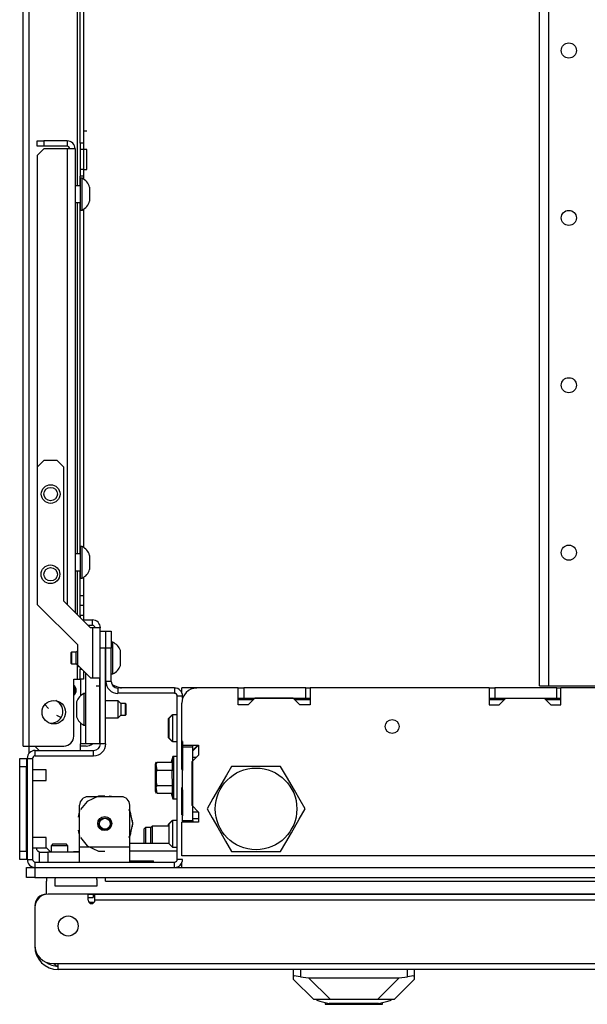
# Model space of a CAD drawing. Extents: x 25 to 309, y 15 to 261.
# Drawn here: x 115 to 122, y 15 to 26 of the extents above; entities that cross this region are included whole.
import ezdxf

# ---------------------------------------------------------------- set-up
doc = ezdxf.new("R2010")
doc.units = 0
doc.header["$MEASUREMENT"] = 0
doc.layers.add('TFR-TRI', color=7, linetype='CONTINUOUS')

msp = doc.modelspace()

# ---------------------------------------------------------------- linework, layer by layer
at = {"layer": 'TFR-TRI', "color": 18, "linetype": 'CONTINUOUS'}
for p, q in [((115.058, 17.657), (115.058, 61.649)), ((115.129, 17.657), (115.129, 61.649)), ((115.696, 24.247), (115.696, 60.862)), ((121.131, 18.367), (121.131, 56.835)), ((121.242, 18.367), (121.242, 56.835)), ((115.727, 24.75), (115.727, 35.756)), ((115.767, 35.756), (115.767, 24.75)), ((115.806, 24.89), (115.767, 24.89)), ((115.224, 24.775), (115.302, 24.775)), ((115.224, 24.712), (115.224, 24.775)), ((115.302, 24.712), (115.224, 24.712)), ((115.302, 24.682), (115.224, 24.603)), ((115.575, 24.775), (115.302, 24.775)), ((115.302, 24.775), (115.302, 24.712)), ((115.575, 24.712), (115.302, 24.712)), ((115.575, 24.682), (115.302, 24.682)), ((115.575, 24.775), (115.575, 24.712)), ((115.641, 24.682), (115.575, 24.682)), ((115.575, 24.682), (115.575, 19.322)), ((115.669, 24.682), (115.641, 24.682)), ((115.669, 24.682), (115.669, 19.229)), ((115.727, 24.75), (115.727, 24.672)), ((115.767, 24.75), (115.727, 24.75)), ((115.727, 24.672), (115.727, 24.437)), ((115.767, 24.672), (115.727, 24.672)), ((115.767, 24.75), (115.767, 24.672)), ((115.806, 24.672), (115.767, 24.672)), ((115.767, 24.672), (115.767, 24.437)), ((115.806, 24.637), (115.806, 24.672)), ((115.224, 24.603), (115.224, 20.936)), ((115.806, 24.554), (115.806, 24.637)), ((115.806, 24.472), (115.806, 24.554)), ((115.727, 24.437), (115.727, 24.359)), ((115.767, 24.437), (115.727, 24.437)), ((115.767, 24.437), (115.806, 24.437)), ((115.767, 24.437), (115.767, 24.359)), ((115.806, 24.437), (115.806, 24.472)), ((115.727, 24.246), (115.727, 24.359)), ((115.767, 24.359), (115.727, 24.359)), ((115.752, 24.335), (115.732, 24.335)), ((115.732, 24.299), (115.732, 24.335)), ((115.752, 24.299), (115.752, 24.335)), ((115.767, 24.359), (115.767, 24.327)), ((115.732, 24.246), (115.669, 24.246)), ((115.732, 24.206), (115.732, 24.299)), ((115.732, 24.09), (115.732, 24.206)), ((115.752, 24.206), (115.752, 24.299)), ((115.752, 24.09), (115.752, 24.206)), ((115.84, 24.189), (115.84, 24.231)), ((115.732, 23.997), (115.732, 24.09)), ((115.752, 23.997), (115.752, 24.09)), ((115.84, 24.107), (115.84, 24.189)), ((115.84, 24.065), (115.84, 24.107)), ((115.669, 24.05), (115.732, 24.05)), ((115.696, 19.916), (115.696, 24.05)), ((115.727, 19.916), (115.727, 24.049)), ((115.732, 23.961), (115.732, 23.997)), ((115.752, 23.961), (115.752, 23.997)), ((115.732, 23.961), (115.752, 23.961)), ((115.767, 23.969), (115.767, 19.996)), ((115.302, 21.015), (115.224, 20.936)), ((115.457, 21.015), (115.302, 21.015)), ((115.536, 20.936), (115.457, 21.015)), ((115.224, 20.936), (115.224, 19.322)), ((115.536, 19.362), (115.536, 20.936)), ((115.752, 20.004), (115.732, 20.004)), ((115.732, 19.969), (115.732, 20.004)), ((115.732, 19.875), (115.732, 19.969)), ((115.752, 19.969), (115.752, 20.004)), ((115.752, 19.875), (115.752, 19.969)), ((115.732, 19.916), (115.669, 19.916)), ((115.732, 19.759), (115.732, 19.875)), ((115.752, 19.759), (115.752, 19.875)), ((115.84, 19.859), (115.84, 19.9)), ((115.84, 19.776), (115.84, 19.859)), ((115.669, 19.719), (115.732, 19.719)), ((115.696, 19.202), (115.696, 19.719)), ((115.727, 19.428), (115.727, 19.719)), ((115.732, 19.666), (115.732, 19.759)), ((115.752, 19.666), (115.752, 19.759)), ((115.84, 19.735), (115.84, 19.776)), ((115.732, 19.63), (115.732, 19.666)), ((115.732, 19.63), (115.752, 19.63)), ((115.752, 19.63), (115.752, 19.666)), ((115.767, 19.639), (115.767, 19.428)), ((115.851, 19.047), (115.536, 19.362)), ((115.727, 19.345), (115.727, 19.428)), ((115.727, 19.428), (115.767, 19.428)), ((115.727, 19.31), (115.727, 19.345)), ((115.767, 19.428), (115.767, 19.345)), ((115.767, 19.345), (115.767, 19.31)), ((115.224, 19.322), (115.695, 18.851)), ((115.727, 19.276), (115.727, 19.31)), ((115.767, 19.31), (115.727, 19.31)), ((115.727, 19.192), (115.727, 19.276)), ((115.767, 19.31), (115.767, 19.276)), ((115.767, 19.276), (115.767, 19.192)), ((115.727, 19.192), (115.727, 19.17)), ((115.767, 19.192), (115.727, 19.192)), ((115.757, 19.14), (115.872, 19.14)), ((115.767, 19.192), (115.767, 19.14)), ((115.872, 19.077), (115.872, 19.14)), ((115.821, 19.077), (115.872, 19.077)), ((115.872, 19.047), (115.851, 19.047)), ((115.872, 19.047), (115.872, 18.456)), ((115.938, 19.047), (115.872, 19.047)), ((115.965, 19.047), (115.938, 19.047)), ((115.965, 19.007), (115.965, 19.047)), ((115.965, 18.81), (115.965, 19.007)), ((115.965, 19.007), (116.028, 19.007)), ((116.028, 19.007), (116.028, 18.81)), ((116.03, 18.81), (116.03, 19.007)), ((116.03, 19.007), (116.093, 19.007)), ((116.093, 19.007), (116.093, 18.81)), ((116.113, 18.879), (116.093, 18.879)), ((116.113, 18.844), (116.113, 18.879)), ((115.695, 18.776), (115.68, 18.761)), ((115.695, 18.851), (115.695, 18.614)), ((115.965, 17.684), (115.965, 18.81)), ((116.028, 18.81), (115.965, 18.81)), ((116.028, 17.684), (116.028, 18.81)), ((116.03, 18.791), (116.028, 18.791)), ((116.093, 18.81), (116.03, 18.81)), ((116.03, 18.418), (116.03, 18.81)), ((116.093, 18.418), (116.093, 18.81)), ((116.113, 18.75), (116.113, 18.844)), ((116.202, 18.737), (116.202, 18.781)), ((115.626, 18.761), (115.621, 18.756)), ((115.621, 18.724), (115.621, 18.756)), ((115.621, 18.66), (115.621, 18.724)), ((115.621, 18.628), (115.621, 18.66)), ((115.68, 18.761), (115.626, 18.761)), ((115.626, 18.761), (115.626, 18.741)), ((115.626, 18.741), (115.626, 18.692)), ((115.626, 18.692), (115.626, 18.644)), ((115.68, 18.727), (115.68, 18.761)), ((115.68, 18.658), (115.68, 18.727)), ((115.68, 18.623), (115.68, 18.658)), ((116.113, 18.634), (116.113, 18.75)), ((116.202, 18.648), (116.202, 18.737)), ((116.202, 18.604), (116.202, 18.648)), ((115.621, 18.628), (115.626, 18.623)), ((115.626, 18.644), (115.626, 18.623)), ((115.626, 18.623), (115.68, 18.623)), ((115.68, 18.623), (115.709, 18.594)), ((115.695, 18.614), (115.852, 18.456)), ((115.696, 18.444), (115.696, 18.608)), ((115.709, 18.599), (115.709, 18.595)), ((115.709, 18.595), (115.709, 18.594)), ((115.709, 18.594), (115.714, 18.594)), ((115.727, 18.581), (115.727, 18.562)), ((115.727, 18.479), (115.727, 18.562)), ((115.727, 18.562), (115.746, 18.562)), ((115.767, 18.542), (115.767, 18.472)), ((116.028, 18.594), (116.03, 18.594)), ((116.113, 18.541), (116.113, 18.634)), ((116.113, 18.505), (116.113, 18.541)), ((115.654, 17.775), (115.654, 18.444)), ((115.654, 18.444), (115.696, 18.444)), ((115.696, 18.444), (115.718, 18.444)), ((115.718, 18.444), (115.727, 18.444)), ((115.727, 18.444), (115.727, 18.479)), ((115.767, 18.444), (115.727, 18.444)), ((115.733, 18.444), (115.733, 18.249)), ((115.767, 18.472), (115.767, 18.444)), ((115.792, 18.516), (115.792, 17.683)), ((115.872, 18.456), (115.852, 18.456)), ((115.938, 18.456), (115.872, 18.456)), ((115.965, 18.456), (115.938, 18.456)), ((115.958, 17.683), (115.958, 18.456)), ((116.093, 18.418), (116.03, 18.418)), ((116.093, 18.505), (116.113, 18.505)), ((115.95, 18.36), (115.918, 18.36)), ((115.95, 18.36), (115.918, 18.36)), ((116.839, 18.34), (116.172, 18.34)), ((116.172, 18.34), (116.172, 18.277)), ((116.839, 18.34), (116.839, 18.277)), ((116.91, 18.308), (116.924, 18.308)), ((116.924, 18.326), (116.924, 18.34)), ((117.101, 18.34), (116.924, 18.34)), ((116.924, 18.287), (116.924, 18.326)), ((117.586, 18.34), (117.101, 18.34)), ((117.586, 18.143), (117.586, 18.34)), ((117.586, 18.34), (117.655, 18.34)), ((118.383, 18.34), (117.655, 18.34)), ((117.655, 18.34), (117.655, 18.221)), ((118.383, 18.34), (118.433, 18.34)), ((118.383, 18.221), (118.383, 18.34)), ((120.539, 18.34), (118.433, 18.34)), ((118.433, 18.34), (118.433, 18.143)), ((120.539, 18.34), (120.539, 18.143)), ((120.539, 18.34), (120.608, 18.34)), ((121.336, 18.34), (120.608, 18.34)), ((120.608, 18.34), (120.608, 18.221)), ((121.131, 18.367), (121.164, 18.367)), ((121.164, 18.367), (121.242, 18.367)), ((121.242, 18.367), (121.824, 18.367)), ((121.336, 18.34), (121.385, 18.34)), ((121.336, 18.221), (121.336, 18.34)), ((121.835, 18.34), (121.385, 18.34)), ((121.385, 18.143), (121.385, 18.34)), ((115.792, 18.275), (115.772, 18.275)), ((115.772, 18.275), (115.772, 18.22)), ((115.772, 18.22), (115.772, 18.088)), ((115.965, 18.187), (115.958, 18.187)), ((116.176, 18.187), (116.028, 18.187)), ((116.839, 18.277), (116.172, 18.277)), ((116.206, 18.157), (116.176, 18.187)), ((116.176, 18.137), (116.176, 18.187)), ((116.871, 16.324), (116.871, 18.245)), ((116.934, 18.245), (116.871, 18.245)), ((116.934, 18.221), (116.934, 18.245)), ((117.586, 18.221), (117.655, 18.221)), ((117.763, 18.202), (117.586, 18.202)), ((117.655, 18.221), (118.383, 18.221)), ((117.783, 18.221), (117.704, 18.143)), ((118.236, 18.221), (117.783, 18.221)), ((118.314, 18.143), (118.236, 18.221)), ((118.433, 18.202), (118.255, 18.202)), ((118.383, 18.221), (118.433, 18.221)), ((120.539, 18.221), (120.608, 18.221)), ((120.716, 18.202), (120.539, 18.202)), ((120.608, 18.221), (121.336, 18.221)), ((120.657, 18.143), (120.736, 18.221)), ((120.736, 18.221), (121.188, 18.221)), ((121.188, 18.221), (121.267, 18.143)), ((121.386, 18.202), (121.208, 18.202)), ((121.336, 18.221), (121.385, 18.221)), ((115.313, 18.144), (115.354, 18.097)), ((115.684, 18.177), (115.684, 18.151)), ((115.684, 18.151), (115.684, 18.088)), ((115.684, 18.088), (115.684, 18.026)), ((115.772, 18.088), (115.772, 17.956)), ((116.176, 18.039), (116.176, 18.137)), ((116.26, 18.157), (116.206, 18.157)), ((116.206, 18.157), (116.206, 18.137)), ((116.206, 18.137), (116.206, 18.088)), ((116.206, 18.088), (116.206, 18.04)), ((116.265, 18.152), (116.26, 18.157)), ((116.26, 18.123), (116.26, 18.157)), ((116.26, 18.054), (116.26, 18.123)), ((116.265, 18.152), (116.265, 18.133)), ((116.265, 18.133), (116.265, 18.088)), ((116.265, 18.088), (116.265, 18.043)), ((116.924, 17.668), (116.924, 18.162)), ((117.704, 18.143), (117.586, 18.143)), ((118.433, 18.143), (118.314, 18.143)), ((120.539, 18.143), (120.657, 18.143)), ((121.267, 18.143), (121.385, 18.143)), ((115.449, 18.021), (115.504, 17.992)), ((115.684, 18.026), (115.684, 18)), ((115.772, 17.956), (115.772, 17.901)), ((115.958, 17.99), (115.965, 17.99)), ((116.028, 17.99), (116.176, 17.99)), ((116.176, 17.99), (116.176, 18.039)), ((116.176, 17.99), (116.206, 18.019)), ((116.206, 18.04), (116.206, 18.019)), ((116.206, 18.019), (116.26, 18.019)), ((116.26, 18.019), (116.26, 18.054)), ((116.26, 18.019), (116.265, 18.024)), ((116.265, 18.043), (116.265, 18.024)), ((116.806, 18.021), (116.767, 17.981)), ((116.767, 17.948), (116.767, 17.981)), ((116.816, 18.025), (116.776, 17.985)), ((116.776, 17.951), (116.776, 17.985)), ((116.812, 18.021), (116.806, 18.021)), ((116.806, 18.021), (116.806, 18.019)), ((116.806, 18.019), (116.806, 18.015)), ((116.871, 18.025), (116.816, 18.025)), ((116.816, 18.025), (116.816, 17.978)), ((116.816, 18.021), (116.816, 17.976)), ((116.816, 17.978), (116.816, 17.867)), ((116.816, 17.976), (116.816, 17.867)), ((115.733, 17.928), (115.733, 17.683)), ((115.772, 17.901), (115.792, 17.901)), ((116.767, 17.867), (116.767, 17.948)), ((116.767, 17.786), (116.767, 17.867)), ((116.776, 17.867), (116.776, 17.951)), ((116.776, 17.784), (116.776, 17.867)), ((116.816, 17.867), (116.816, 17.756)), ((116.816, 17.867), (116.816, 17.759)), ((116.767, 17.753), (116.767, 17.786)), ((116.767, 17.753), (116.806, 17.714)), ((116.776, 17.749), (116.776, 17.784)), ((116.776, 17.749), (116.816, 17.71)), ((116.816, 17.759), (116.816, 17.714)), ((116.816, 17.756), (116.816, 17.71)), ((116.924, 17.723), (116.924, 17.664)), ((116.924, 17.682), (116.924, 17.723)), ((115.058, 17.657), (115.079, 17.657)), ((115.079, 17.657), (115.129, 17.657)), ((115.127, 17.571), (115.127, 17.657)), ((115.129, 17.657), (115.536, 17.657)), ((115.196, 17.657), (115.247, 17.606)), ((115.2, 17.543), (115.2, 17.606)), ((115.2, 17.606), (115.887, 17.606)), ((115.775, 17.683), (115.733, 17.683)), ((115.733, 17.606), (115.733, 17.683)), ((115.798, 17.657), (115.733, 17.657)), ((115.792, 17.683), (115.775, 17.683)), ((115.833, 17.683), (115.792, 17.683)), ((115.916, 17.683), (115.833, 17.683)), ((115.887, 17.543), (115.887, 17.606)), ((115.958, 17.683), (115.916, 17.683)), ((116.028, 17.684), (115.965, 17.684)), ((116.806, 17.719), (116.806, 17.715)), ((116.806, 17.715), (116.806, 17.714)), ((116.806, 17.714), (116.812, 17.714)), ((116.816, 17.71), (116.871, 17.71)), ((116.924, 17.704), (116.924, 17.708)), ((116.924, 17.708), (116.924, 17.702)), ((116.924, 17.689), (116.924, 17.704)), ((116.924, 17.702), (116.924, 17.684)), ((116.924, 17.668), (116.924, 17.689)), ((116.924, 17.684), (116.924, 17.655)), ((116.924, 17.654), (116.924, 17.682)), ((116.924, 17.64), (116.924, 17.668)), ((116.924, 17.668), (117.121, 17.668)), ((116.924, 17.664), (116.924, 17.625)), ((116.924, 17.655), (116.924, 17.616)), ((116.924, 17.616), (116.924, 17.654)), ((116.924, 17.653), (116.924, 17.631)), ((116.924, 17.647), (116.924, 17.653)), ((116.924, 17.63), (116.924, 17.647)), ((116.924, 17.606), (116.924, 17.64)), ((116.924, 17.631), (116.924, 17.565)), ((116.924, 17.6), (116.924, 17.63)), ((116.924, 17.625), (116.924, 17.612)), ((116.924, 17.612), (116.924, 17.591)), ((116.924, 17.563), (116.924, 17.606)), ((116.934, 17.671), (116.934, 17.712)), ((116.934, 17.712), (116.934, 17.654)), ((116.934, 17.698), (116.934, 17.692)), ((116.934, 17.693), (116.934, 17.698)), ((116.934, 17.679), (116.934, 17.693)), ((116.934, 17.692), (116.934, 17.673)), ((116.934, 17.657), (116.934, 17.679)), ((116.934, 17.673), (116.934, 17.644)), ((116.934, 17.644), (116.934, 17.671)), ((116.934, 17.649), (116.934, 17.668)), ((116.934, 17.63), (116.934, 17.657)), ((116.934, 17.654), (116.934, 17.615)), ((116.934, 16.782), (116.934, 17.649)), ((116.934, 17.649), (117.052, 17.649)), ((116.934, 17.606), (116.934, 17.644)), ((116.934, 17.644), (116.934, 17.606)), ((116.934, 17.636), (116.934, 17.642)), ((116.934, 17.642), (116.934, 17.62)), ((116.934, 17.619), (116.934, 17.636)), ((116.934, 17.595), (116.934, 17.63)), ((116.934, 17.62), (116.934, 17.554)), ((116.934, 17.59), (116.934, 17.619)), ((116.934, 17.615), (116.934, 17.601)), ((117.052, 17.609), (117.111, 17.668)), ((117.121, 17.668), (117.052, 17.599)), ((117.052, 17.649), (117.052, 17.668)), ((117.052, 16.782), (117.052, 17.649)), ((117.121, 17.668), (117.121, 17.55)), ((115.017, 17.482), (115.017, 17.511)), ((115.017, 17.511), (115.095, 17.511)), ((115.095, 17.511), (115.095, 17.482)), ((115.105, 17.511), (115.105, 16.324)), ((115.105, 17.511), (115.168, 17.511)), ((115.168, 17.511), (115.168, 16.324)), ((115.2, 17.543), (115.887, 17.543)), ((116.818, 17.532), (116.8, 17.466)), ((116.828, 17.532), (116.81, 17.466)), ((116.828, 17.532), (116.818, 17.532)), ((116.818, 17.532), (116.818, 17.523)), ((116.818, 17.523), (116.818, 17.496)), ((116.871, 17.532), (116.828, 17.532)), ((116.828, 17.532), (116.828, 17.499)), ((116.828, 17.499), (116.828, 17.408)), ((116.924, 17.556), (116.924, 17.6)), ((116.924, 17.591), (116.924, 17.565)), ((116.924, 17.565), (116.924, 17.435)), ((116.924, 17.565), (116.924, 17.536)), ((116.924, 17.381), (116.924, 17.563)), ((116.924, 17.435), (116.924, 17.556)), ((116.924, 17.536), (116.924, 17.435)), ((116.934, 17.601), (116.934, 17.581)), ((116.934, 17.552), (116.934, 17.595)), ((116.934, 17.546), (116.934, 17.59)), ((116.934, 17.581), (116.934, 17.555)), ((116.934, 17.555), (116.934, 17.525)), ((116.934, 17.554), (116.934, 17.425)), ((116.934, 17.371), (116.934, 17.552)), ((116.934, 17.425), (116.934, 17.546)), ((116.934, 17.525), (116.934, 17.425)), ((117.121, 17.55), (117.042, 17.471)), ((117.091, 17.521), (117.052, 17.521)), ((115.017, 17.413), (115.017, 17.482)), ((115.017, 16.422), (115.017, 17.413)), ((115.095, 17.413), (115.017, 17.413)), ((115.095, 17.482), (115.095, 17.413)), ((115.095, 16.422), (115.095, 17.413)), ((115.105, 17.377), (115.095, 17.377)), ((115.33, 17.377), (115.168, 17.377)), ((115.33, 17.346), (115.33, 17.377)), ((116.623, 17.466), (116.609, 17.437)), ((116.609, 17.437), (116.609, 17.392)), ((116.609, 17.392), (116.609, 17.284)), ((116.614, 17.442), (116.623, 17.466)), ((116.623, 17.375), (116.614, 17.442)), ((116.633, 17.466), (116.619, 17.437)), ((116.619, 17.437), (116.619, 17.392)), ((116.619, 17.392), (116.619, 17.284)), ((116.624, 17.442), (116.633, 17.466)), ((116.633, 17.375), (116.624, 17.442)), ((116.628, 17.352), (116.633, 17.375)), ((116.633, 17.466), (116.81, 17.466)), ((116.633, 17.375), (116.81, 17.375)), ((116.81, 17.375), (116.807, 17.353)), ((116.81, 17.466), (116.81, 17.375)), ((116.828, 17.408), (116.828, 17.284)), ((116.924, 17.435), (116.924, 17.381)), ((116.934, 17.425), (116.934, 17.371)), ((117.042, 17.471), (117.042, 16.96)), ((117.509, 17.418), (117.449, 17.314)), ((117.571, 17.418), (117.509, 17.418)), ((117.782, 17.418), (117.571, 17.418)), ((117.984, 17.418), (117.782, 17.418)), ((118.087, 17.418), (117.984, 17.418)), ((118.156, 17.298), (118.087, 17.418)), ((115.33, 17.283), (115.33, 17.346)), ((115.33, 17.252), (115.33, 17.283)), ((116.609, 17.284), (116.609, 17.177)), ((116.619, 17.284), (116.619, 17.177)), ((116.626, 17.23), (116.628, 17.352)), ((116.807, 17.353), (116.81, 17.194)), ((116.828, 17.284), (116.828, 17.16)), ((117.449, 17.314), (117.383, 17.2)), ((118.249, 17.137), (118.156, 17.298)), ((115.095, 17.252), (115.105, 17.252)), ((115.168, 17.252), (115.33, 17.252)), ((116.609, 17.177), (116.609, 17.132)), ((116.614, 17.169), (116.623, 17.194)), ((116.623, 17.103), (116.614, 17.169)), ((116.619, 17.177), (116.619, 17.132)), ((116.624, 17.169), (116.633, 17.194)), ((116.633, 17.103), (116.624, 17.169)), ((116.633, 17.194), (116.626, 17.23)), ((116.633, 17.194), (116.81, 17.194)), ((116.81, 17.194), (116.81, 17.103)), ((116.828, 17.16), (116.828, 17.07)), ((116.924, 16.846), (116.924, 17.171)), ((116.924, 17.171), (116.924, 17.035)), ((116.934, 17.138), (116.934, 17.143)), ((116.934, 17.143), (116.934, 17.133)), ((117.383, 17.2), (117.29, 17.038)), ((115.105, 17.104), (115.095, 17.104)), ((115.943, 17.069), (115.809, 17.005)), ((116.213, 17.06), (115.82, 17.06)), ((115.963, 17.069), (115.909, 17.06)), ((115.963, 17.069), (115.909, 17.06)), ((115.963, 17.069), (115.909, 17.06)), ((116.017, 17.069), (115.943, 17.069)), ((116.124, 17.06), (116.07, 17.069)), ((116.124, 17.06), (116.07, 17.069)), ((116.124, 17.06), (116.07, 17.069)), ((116.609, 17.132), (116.623, 17.103)), ((116.619, 17.132), (116.633, 17.103)), ((116.633, 17.103), (116.81, 17.103)), ((116.8, 17.103), (116.818, 17.036)), ((116.81, 17.103), (116.828, 17.036)), ((116.818, 17.073), (116.818, 17.046)), ((116.818, 17.046), (116.818, 17.036)), ((116.818, 17.036), (116.828, 17.036)), ((116.828, 17.07), (116.828, 17.036)), ((116.828, 17.036), (116.871, 17.036)), ((116.924, 17.035), (116.924, 16.98)), ((116.934, 17.124), (116.934, 17.138)), ((116.934, 17.133), (116.934, 17.104)), ((116.934, 17.099), (116.934, 17.124)), ((116.934, 17.123), (116.934, 17.108)), ((116.934, 17.114), (116.934, 17.123)), ((116.934, 17.086), (116.934, 17.114)), ((116.934, 17.108), (116.934, 17.064)), ((116.934, 17.104), (116.934, 17.056)), ((116.934, 17.064), (116.934, 17.099)), ((116.934, 17.087), (116.934, 17.081)), ((116.934, 17.063), (116.934, 17.087)), ((116.934, 17.041), (116.934, 17.086)), ((116.934, 17.081), (116.934, 17.065)), ((116.934, 17.07), (116.934, 17.065)), ((116.934, 17.064), (116.934, 17.07)), ((116.934, 17.065), (116.934, 17.033)), ((116.934, 17.065), (116.934, 17.049)), ((116.934, 17.049), (116.934, 17.064)), ((116.934, 16.99), (116.934, 17.063)), ((116.934, 17.056), (116.934, 16.99)), ((116.934, 17.021), (116.934, 17.049)), ((116.934, 17.049), (116.934, 17.021)), ((116.934, 16.983), (116.934, 17.041)), ((116.934, 17.033), (116.934, 16.983)), ((117.29, 17.038), (117.221, 16.918)), ((118.315, 17.022), (118.249, 17.137)), ((115.721, 16.469), (115.721, 16.962)), ((115.809, 17.005), (115.732, 16.909)), ((116.312, 16.469), (116.312, 16.962)), ((116.924, 16.98), (116.924, 16.846)), ((116.934, 16.982), (116.934, 17.021)), ((116.934, 17.021), (116.934, 16.977)), ((116.934, 16.99), (116.934, 16.837)), ((116.934, 16.891), (116.934, 16.99)), ((116.934, 16.837), (116.934, 16.983)), ((116.934, 16.983), (116.934, 16.891)), ((116.934, 16.891), (116.934, 16.982)), ((116.934, 16.977), (116.934, 16.891)), ((117.042, 16.96), (117.121, 16.881)), ((117.221, 16.918), (117.281, 16.814)), ((118.306, 16.798), (118.375, 16.918)), ((118.375, 16.918), (118.315, 17.022)), ((115.721, 16.898), (115.703, 16.822)), ((115.721, 16.898), (115.703, 16.822)), ((115.721, 16.898), (115.703, 16.822)), ((116.316, 16.889), (116.301, 16.909)), ((116.326, 16.861), (116.312, 16.898)), ((116.326, 16.861), (116.312, 16.898)), ((116.326, 16.861), (116.312, 16.898)), ((116.349, 16.745), (116.316, 16.889)), ((117.121, 16.881), (117.052, 16.881)), ((117.121, 16.8), (117.052, 16.8)), ((117.121, 16.881), (117.121, 16.763)), ((117.281, 16.814), (117.347, 16.7)), ((118.213, 16.637), (118.306, 16.798)), ((115.105, 16.73), (115.095, 16.73)), ((116.316, 16.601), (116.349, 16.745)), ((116.349, 16.745), (116.344, 16.784)), ((116.349, 16.745), (116.344, 16.784)), ((116.349, 16.745), (116.344, 16.784)), ((116.344, 16.706), (116.349, 16.745)), ((116.344, 16.706), (116.349, 16.745)), ((116.344, 16.706), (116.349, 16.745)), ((116.496, 16.698), (116.481, 16.683)), ((116.481, 16.641), (116.481, 16.683)), ((116.56, 16.698), (116.496, 16.698)), ((116.496, 16.698), (116.496, 16.669)), ((116.575, 16.715), (116.56, 16.7)), ((116.56, 16.664), (116.56, 16.7)), ((116.776, 16.715), (116.575, 16.715)), ((116.575, 16.715), (116.575, 16.681)), ((116.575, 16.681), (116.575, 16.599)), ((116.806, 16.777), (116.767, 16.737)), ((116.767, 16.732), (116.767, 16.737)), ((116.767, 16.715), (116.767, 16.732)), ((116.816, 16.78), (116.776, 16.741)), ((116.776, 16.707), (116.776, 16.741)), ((116.776, 16.623), (116.776, 16.707)), ((116.812, 16.777), (116.806, 16.777)), ((116.806, 16.777), (116.806, 16.775)), ((116.806, 16.775), (116.806, 16.771)), ((116.871, 16.78), (116.816, 16.78)), ((116.816, 16.78), (116.816, 16.734)), ((116.816, 16.777), (116.816, 16.732)), ((116.816, 16.734), (116.816, 16.623)), ((116.816, 16.732), (116.816, 16.623)), ((117.121, 16.763), (116.924, 16.763)), ((116.924, 16.367), (116.924, 16.763)), ((116.934, 16.782), (117.052, 16.782)), ((116.934, 16.763), (116.934, 16.782)), ((117.052, 16.782), (117.052, 16.763)), ((117.347, 16.7), (117.44, 16.538)), ((115.105, 16.583), (115.095, 16.583)), ((115.33, 16.583), (115.168, 16.583)), ((115.33, 16.552), (115.33, 16.583)), ((115.703, 16.668), (115.721, 16.592)), ((115.703, 16.668), (115.721, 16.592)), ((115.703, 16.668), (115.721, 16.592)), ((115.732, 16.581), (115.809, 16.485)), ((116.301, 16.581), (116.316, 16.601)), ((116.312, 16.592), (116.326, 16.629)), ((116.312, 16.592), (116.326, 16.629)), ((116.312, 16.592), (116.326, 16.629)), ((116.481, 16.558), (116.481, 16.641)), ((116.496, 16.669), (116.496, 16.599)), ((116.496, 16.599), (116.496, 16.547)), ((116.56, 16.58), (116.56, 16.664)), ((116.56, 16.511), (116.56, 16.58)), ((116.575, 16.599), (116.575, 16.551)), ((116.776, 16.539), (116.776, 16.623)), ((116.816, 16.623), (116.816, 16.512)), ((116.816, 16.623), (116.816, 16.514)), ((118.147, 16.522), (118.213, 16.637)), ((115.095, 16.458), (115.105, 16.458)), ((115.168, 16.458), (115.33, 16.458)), ((115.33, 16.489), (115.33, 16.552)), ((115.33, 16.458), (115.33, 16.489)), ((115.33, 16.464), (115.383, 16.41)), ((115.406, 16.505), (115.387, 16.485)), ((115.387, 16.485), (115.387, 16.41)), ((115.415, 16.485), (115.387, 16.485)), ((115.406, 16.505), (115.446, 16.505)), ((115.485, 16.485), (115.415, 16.485)), ((115.446, 16.505), (115.524, 16.505)), ((115.555, 16.485), (115.485, 16.485)), ((115.524, 16.505), (115.564, 16.505)), ((115.583, 16.485), (115.555, 16.485)), ((115.583, 16.485), (115.564, 16.505)), ((115.583, 16.41), (115.583, 16.485)), ((116.312, 16.469), (115.721, 16.469)), ((115.721, 16.344), (115.721, 16.469)), ((115.809, 16.485), (115.943, 16.421)), ((116.777, 16.511), (116.312, 16.511)), ((116.312, 16.344), (116.312, 16.469)), ((116.481, 16.516), (116.481, 16.558)), ((116.481, 16.516), (116.486, 16.511)), ((116.496, 16.547), (116.496, 16.511)), ((116.575, 16.551), (116.575, 16.511)), ((116.776, 16.505), (116.776, 16.539)), ((116.776, 16.505), (116.816, 16.466)), ((116.816, 16.514), (116.816, 16.469)), ((116.816, 16.512), (116.816, 16.466)), ((116.816, 16.466), (116.871, 16.466)), ((117.44, 16.538), (117.509, 16.418)), ((118.087, 16.418), (118.147, 16.522)), ((115.017, 16.353), (115.017, 16.422)), ((115.017, 16.422), (115.095, 16.422)), ((115.017, 16.324), (115.017, 16.353)), ((115.095, 16.422), (115.095, 16.353)), ((115.095, 16.353), (115.095, 16.324)), ((115.249, 16.403), (115.227, 16.425)), ((115.249, 16.41), (115.278, 16.41)), ((115.249, 16.292), (115.249, 16.41)), ((115.278, 16.41), (115.347, 16.41)), ((115.721, 16.41), (115.347, 16.41)), ((115.347, 16.41), (115.347, 16.292)), ((115.721, 16.292), (115.721, 16.344)), ((115.943, 16.421), (116.017, 16.421)), ((116.312, 16.425), (116.871, 16.425)), ((116.312, 16.292), (116.312, 16.344)), ((144.526, 16.367), (116.924, 16.367)), ((117.509, 16.418), (117.571, 16.418)), ((117.571, 16.418), (117.782, 16.418)), ((117.782, 16.418), (117.984, 16.418)), ((117.984, 16.418), (118.087, 16.418)), ((115.095, 16.324), (115.017, 16.324)), ((115.095, 16.229), (115.124, 16.229)), ((115.095, 16.111), (115.095, 16.229)), ((115.105, 16.324), (115.168, 16.324)), ((115.124, 16.229), (115.194, 16.229)), ((115.194, 16.229), (146.257, 16.229)), ((115.194, 16.229), (115.194, 16.111)), ((115.2, 16.292), (116.839, 16.292)), ((115.2, 16.229), (115.2, 16.292)), ((116.312, 16.308), (116.434, 16.308)), ((116.434, 16.308), (116.546, 16.308)), ((116.546, 16.308), (116.591, 16.308)), ((116.591, 16.292), (116.591, 16.308)), ((116.839, 16.229), (116.839, 16.292)), ((116.934, 16.324), (116.871, 16.324)), ((116.911, 16.261), (116.924, 16.261)), ((116.924, 16.243), (116.924, 16.282)), ((116.924, 16.229), (116.924, 16.243)), ((115.124, 16.111), (115.095, 16.111)), ((115.194, 16.111), (115.124, 16.111)), ((115.194, 16.111), (146.257, 16.111)), ((116.026, 16.095), (116.026, 16.111)), ((115.332, 15.914), (115.332, 16.067)), ((115.432, 16.067), (115.432, 16.014)), ((115.432, 16.014), (115.927, 16.014)), ((115.927, 16.014), (115.927, 16.067)), ((116.026, 16.08), (116.026, 16.095)), ((116.027, 16.067), (144.564, 16.067)), ((115.824, 15.914), (115.351, 15.914)), ((144.567, 15.914), (115.824, 15.914)), ((115.824, 15.843), (115.824, 15.914)), ((115.824, 15.914), (115.883, 15.914)), ((115.824, 15.875), (115.883, 15.875)), ((115.883, 15.914), (115.883, 15.875)), ((115.902, 15.894), (115.902, 15.914)), ((115.902, 15.914), (144.566, 15.914)), ((115.902, 15.843), (115.902, 15.894)), ((115.194, 15.757), (115.194, 15.316)), ((115.893, 15.818), (115.833, 15.818)), ((144.568, 15.843), (115.902, 15.843)), ((115.41, 15.099), (115.469, 15.099)), ((115.469, 15.049), (115.469, 15.099)), ((115.469, 15.099), (145.981, 15.099)), ((115.469, 15.028), (115.469, 15.049)), ((145.981, 15.028), (115.469, 15.028)), ((118.24, 14.948), (118.24, 15.028)), ((118.242, 14.951), (118.24, 14.948)), ((118.24, 14.91), (118.24, 14.948)), ((118.252, 14.953), (118.242, 14.951)), ((118.269, 14.951), (118.252, 14.953)), ((118.293, 14.947), (118.269, 14.951)), ((118.319, 14.942), (118.293, 14.947)), ((118.319, 15.028), (118.319, 14.942)), ((118.319, 14.942), (118.414, 14.932)), ((119.483, 14.932), (119.579, 14.942)), ((119.579, 14.942), (119.579, 15.028)), ((119.602, 14.947), (119.579, 14.942)), ((119.625, 14.951), (119.602, 14.947)), ((119.642, 14.953), (119.625, 14.951)), ((119.654, 14.952), (119.642, 14.953)), ((119.657, 14.948), (119.654, 14.952)), ((119.657, 15.028), (119.657, 14.948)), ((119.657, 14.948), (119.657, 14.91)), ((118.476, 14.674), (118.24, 14.91)), ((118.414, 14.932), (119.483, 14.932)), ((118.414, 14.932), (118.672, 14.674)), ((119.226, 14.674), (119.483, 14.932)), ((119.657, 14.91), (119.421, 14.674)), ((118.511, 14.674), (118.476, 14.674)), ((118.511, 14.666), (118.511, 14.674)), ((118.544, 14.674), (118.511, 14.674)), ((118.511, 14.666), (118.549, 14.656)), ((118.639, 14.674), (118.544, 14.674)), ((118.549, 14.656), (118.658, 14.627)), ((118.612, 14.639), (118.612, 14.619)), ((118.612, 14.619), (118.645, 14.619)), ((118.781, 14.674), (118.639, 14.674)), ((118.645, 14.619), (118.739, 14.619)), ((118.844, 14.627), (118.658, 14.627)), ((118.739, 14.619), (118.874, 14.619)), ((118.949, 14.674), (118.781, 14.674)), ((119.054, 14.627), (118.844, 14.627)), ((118.874, 14.619), (119.024, 14.619)), ((119.116, 14.674), (118.949, 14.674)), ((119.024, 14.619), (119.159, 14.619)), ((119.24, 14.627), (119.054, 14.627)), ((119.258, 14.674), (119.116, 14.674)), ((119.159, 14.619), (119.252, 14.619)), ((119.24, 14.627), (119.348, 14.656)), ((119.252, 14.619), (119.285, 14.619)), ((119.353, 14.674), (119.258, 14.674)), ((119.285, 14.619), (119.285, 14.639)), ((119.348, 14.656), (119.386, 14.666)), ((119.386, 14.674), (119.353, 14.674)), ((119.386, 14.666), (119.386, 14.674)), ((119.421, 14.674), (119.386, 14.674))]:
    msp.add_line(p, q, dxfattribs=at)
for centre, radius in [((121.478, 25.838), 0.0886), ((121.478, 23.869), 0.0886), ((121.478, 21.901), 0.0886), ((115.381, 20.621), 0.11), ((115.381, 20.621), 0.0787), ((121.478, 19.932), 0.0886), ((115.378, 19.677), 0.11), ((115.381, 19.677), 0.0787), ((115.418, 18.055), 0.138), ((119.399, 17.887), 0.0827), ((117.798, 16.918), 0.48), ((116.017, 16.745), 0.0827), ((116.019, 16.743), 0.0689), ((116.019, 16.743), 0.064), ((115.587, 15.54), 0.118)]:
    msp.add_circle(centre, radius, dxfattribs=at)
for centre, radius, start, end in [((115.575, 24.682), 0.0935, 0, 90), ((115.575, 24.682), 0.03, 0, 90), ((115.671, 24.177), 0.177, 17.6244, 62.9849), ((115.671, 24.119), 0.177, 297.0151, 342.3756), ((115.671, 19.846), 0.177, 17.6244, 62.9849), ((115.671, 19.788), 0.177, 297.0151, 342.3756), ((115.872, 19.047), 0.0935, 0, 90), ((115.872, 19.047), 0.03, 0, 90), ((116.035, 18.72), 0.177, 20.0547, 63.8624), ((116.035, 18.665), 0.177, 296.1376, 339.9453), ((116.172, 18.418), 0.142, 180, 270), ((116.172, 18.418), 0.0787, 180, 270), ((115.603, 18.313), 0.0787, 0, 49.4606), ((115.603, 18.313), 0.0689, 0, 42.03), ((115.603, 18.313), 0.064, 323.1338, 36.8662), ((115.603, 18.313), 0.0689, 317.97, 0), ((115.603, 18.313), 0.0787, 310.5394, 0), ((116.418, 19.017), 0.709, 243.4992, 252.8536), ((116.839, 18.245), 0.0945, 0, 90), ((117.101, 18.162), 0.177, 90, 180), ((115.387, 18.065), 0.138, 259.6781, 65.9306), ((115.851, 18.116), 0.177, 116.1376, 159.9453), ((116.839, 18.245), 0.0315, 0, 90), ((115.851, 18.06), 0.177, 200.0547, 243.8624), ((115.536, 17.775), 0.118, 270, 0), ((115.2, 17.511), 0.0945, 90, 180), ((115.798, 17.775), 0.118, 270, 308.6662), ((115.887, 17.684), 0.142, 270, 0), ((115.887, 17.684), 0.0787, 270, 0), ((115.2, 17.511), 0.0315, 90, 180), ((115.82, 16.962), 0.0984, 90, 180), ((116.213, 16.962), 0.0984, 0, 90), ((115.262, 16.461), 0.05, 183.1275, 225), ((115.679, 16.067), 0.347, 83.0142, 98.6325), ((115.2, 16.324), 0.0945, 180, 270), ((115.2, 16.324), 0.0315, 180, 270), ((116.839, 16.324), 0.0945, 270, 0), ((116.839, 16.324), 0.0315, 270, 0), ((115.679, 16.067), 0.347, 172.6671, 180), ((115.679, 16.067), 0.248, 169.6753, 180), ((115.679, 16.067), 0.248, 0, 10.3247), ((115.679, 16.067), 0.347, 0, 7.3329), ((115.351, 15.757), 0.157, 90, 180), ((115.332, 15.777), 0.138, 90, 180), ((115.863, 15.843), 0.0394, 180, 0), ((115.41, 15.316), 0.217, 180, 270), ((115.469, 15.304), 0.276, 180, 270), ((115.469, 15.304), 0.236, 232.5403, 270), ((115.472, 15.127), 0.0591, 207.8184, 267.3239)]:
    msp.add_arc(centre, radius, start, end, dxfattribs=at)

doc.saveas('drawing.dxf')
